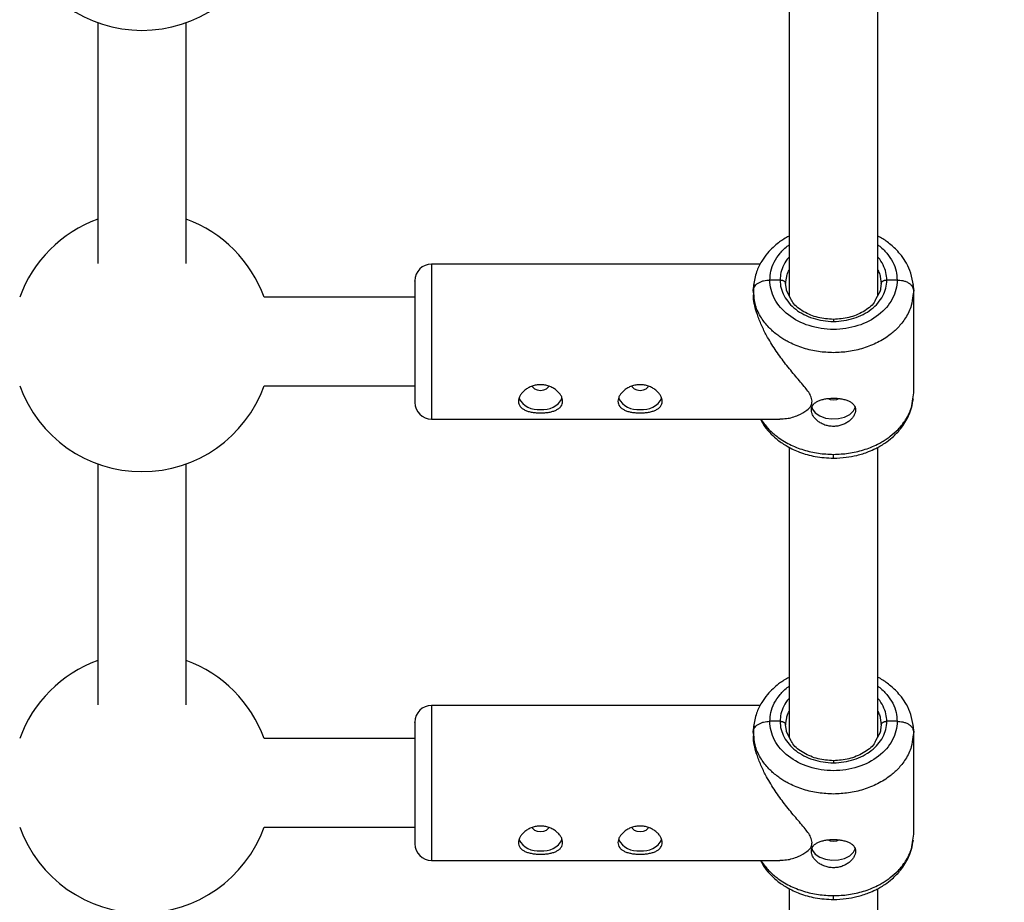
# Model space of a CAD drawing. Units: millimetres. Extents: x -2650 to 2650, y -2650 to 2650.
# Drawn here: x 103 to 281, y -850 to -691 of the extents above; entities that cross this region are included whole.
import ezdxf

# ---------------------------------------------------------------- set-up
doc = ezdxf.new("R2010")
doc.units = ezdxf.units.MM

msp = doc.modelspace()

# ---------------------------------------------------------------- linework, layer by layer
at = {"color": 7, "linetype": 'Continuous', "lineweight": 25}
for p, q in [((242, -688.46), (242, -740.82)), ((258, -740.82), (258, -688.48)), ((117, -691.46), (117, -735.02)), ((133, -735.02), (133, -691.46)), ((236.78, -735.12), (177.35, -735.12)), ((240.35, -737.99), (238.5, -737.99)), ((241.35, -738.62), (241.55, -737.36)), ((258.45, -737.36), (258.65, -738.62)), ((261.5, -737.99), (259.65, -737.99)), ((235.5, -739.9), (235.68, -738.74)), ((235.5, -739.9), (235.59, -739.61)), ((235.5, -739.9), (235.5, -740.28)), ((235.64, -740.8), (235.5, -739.9)), ((235.56, -739.61), (235.56, -740.88)), ((242.38, -741.53), (241.51, -739.9)), ((258.49, -739.9), (257.62, -741.53)), ((258.65, -738.62), (258.43, -740.01)), ((264.33, -738.81), (264.5, -739.9)), ((264.5, -739.9), (264.36, -740.8)), ((264.41, -739.61), (264.5, -739.9)), ((264.5, -758.37), (264.5, -739.9)), ((174.35, -741.12), (147.1, -741.12)), ((147.1, -757.12), (174.35, -757.12)), ((264.32, -759.49), (264.5, -758.37)), ((177.35, -763.12), (240.32, -763.12)), ((242, -768.21), (242, -820.58)), ((258, -820.58), (258, -768.24)), ((117, -771.22), (117, -814.78)), ((133, -814.78), (133, -771.22)), ((236.78, -814.87), (177.35, -814.87)), ((235.5, -819.65), (235.68, -818.5)), ((240.35, -817.74), (238.5, -817.74)), ((241.35, -818.38), (241.55, -817.12)), ((258.65, -818.38), (258.43, -819.77)), ((258.45, -817.12), (258.65, -818.38)), ((261.5, -817.74), (259.65, -817.74)), ((264.33, -818.56), (264.5, -819.65)), ((235.5, -819.65), (235.59, -819.36)), ((235.5, -819.65), (235.5, -820.03)), ((235.64, -820.56), (235.5, -819.65)), ((235.56, -819.46), (235.56, -820.63)), ((242.38, -821.29), (241.51, -819.65)), ((258.49, -819.65), (257.62, -821.29)), ((264.5, -819.65), (264.36, -820.56)), ((264.41, -819.36), (264.5, -819.65)), ((264.5, -838.13), (264.5, -819.65)), ((174.35, -820.87), (147.1, -820.87)), ((147.1, -836.87), (174.35, -836.87)), ((264.32, -839.24), (264.5, -838.13)), ((177.35, -842.87), (240.32, -842.87)), ((242, -847.96), (242, -900.33)), ((258, -900.33), (258, -847.99))]:
    msp.add_line(p, q, dxfattribs=at)
at = {"color": 8, "linetype": 'Continuous', "lineweight": 25}
for p, q in [((177.35, -735.12), (177.35, -763.12)), ((241.57, -740.01), (241.35, -738.62)), ((250, -745.1), (250, -745.47)), ((250, -770.19), (250, -769.5)), ((177.35, -814.87), (177.35, -842.87)), ((241.57, -819.77), (241.35, -818.38)), ((250, -824.86), (250, -825.23)), ((250, -849.94), (250, -849.25))]:
    msp.add_line(p, q, dxfattribs=at)
at = {"color": 7, "linetype": 'Continuous', "lineweight": 25, "flags": 128}
for points in [[(195.56, -757.21), (195.62, -757.32), (195.95, -757.64), (196.46, -757.86), (197.05, -757.93), (197.64, -757.86), (198.15, -757.64), (198.48, -757.32), (198.55, -757.18)], [(213.56, -757.21), (213.62, -757.32), (213.95, -757.64), (214.46, -757.86), (215.05, -757.93), (215.64, -757.86), (216.15, -757.64), (216.48, -757.32), (216.55, -757.18)], [(249.02, -759.43), (249.41, -759.58), (250, -759.66)], [(250, -759.66), (250.59, -759.58), (250.99, -759.43)], [(246.06, -760.99), (246.18, -761.31), (246.7, -761.99), (247.51, -762.55), (248.54, -762.93), (249.7, -763.1), (250.89, -763.04), (252, -762.76), (252.93, -762.29), (253.6, -761.66), (253.96, -760.94), (253.96, -760.92)], [(195.56, -836.96), (195.62, -837.07), (195.95, -837.4), (196.46, -837.61), (197.05, -837.68), (197.64, -837.61), (198.15, -837.4), (198.48, -837.07), (198.55, -836.93)], [(213.56, -836.96), (213.62, -837.07), (213.95, -837.4), (214.46, -837.61), (215.05, -837.68), (215.64, -837.61), (216.15, -837.4), (216.48, -837.07), (216.55, -836.93)], [(249.02, -839.19), (249.41, -839.33), (250, -839.41)], [(250, -839.41), (250.59, -839.33), (250.99, -839.18)], [(246.06, -840.74), (246.18, -841.06), (246.7, -841.75), (247.51, -842.3), (248.54, -842.68), (249.7, -842.85), (250.89, -842.79), (252, -842.52), (252.93, -842.04), (253.6, -841.42), (253.96, -840.69), (253.96, -840.67)]]:
    msp.add_lwpolyline(points, dxfattribs=at)
at = {"color": 7, "linetype": 'Continuous', "lineweight": 25}
msp.add_circle((0, 0), 2650, dxfattribs=at)
for centre, radius, start, end in [((125, -669.37), 23.5, 199.9028, 340.0972), ((125, -749.12), 23.5, 109.9028, 160.0972), ((125, -749.12), 23.5, 19.9028, 70.0972), ((177.35, -738.12), 3, 90, 180), ((125, -749.12), 23.5, 199.9028, 340.0972), ((196.6, -757.45), 3.95, 208.5869, 276.5155), ((197.58, -757.62), 3.8, 262.0089, 333.5358), ((214.6, -757.45), 3.95, 208.5869, 276.5155), ((215.58, -757.62), 3.8, 262.0089, 333.5358), ((177.35, -760.12), 3, 180, 270), ((125, -828.87), 23.5, 109.9028, 160.0972), ((125, -828.87), 23.5, 19.9028, 70.0972), ((177.35, -817.87), 3, 90, 180), ((125, -828.87), 23.5, 199.9028, 340.0972), ((177.35, -839.87), 3, 180, 270), ((196.6, -837.21), 3.95, 208.5869, 276.5155), ((197.58, -837.37), 3.8, 262.0089, 333.5358), ((214.6, -837.21), 3.95, 208.5869, 276.5155), ((215.58, -837.37), 3.8, 262.0089, 333.5358)]:
    msp.add_arc(centre, radius, start, end, dxfattribs=at)
for points, knots in [([(242, -730.05), (241.9, -730.09), (241.49, -730.29), (240.86, -730.7), (239.97, -731.32), (239.03, -732.11), (237.97, -733.22), (236.92, -734.69), (235.96, -736.62), (235.7, -738.12), (235.56, -738.93)], [0, 0, 0, 0, 0.026218, 0.114203, 0.189732, 0.301314, 0.424438, 0.581869, 0.773807, 1, 1, 1, 1]), ([(264.44, -738.93), (264.32, -738.2), (264.1, -736.83), (263.28, -735.04), (262.36, -733.64), (261.22, -732.33), (259.82, -731.14), (258.64, -730.33), (258.01, -730.04), (258, -730.03)], [0, 0, 0, 0, 0.201379, 0.37528, 0.521454, 0.640172, 0.829894, 0.996577, 1, 1, 1, 1]), ([(174.35, -738.18), (174.35, -738.17), (174.35, -738.12), (174.35, -738.55), (174.35, -739.4), (174.35, -740.61), (174.35, -742.07), (174.35, -743.77), (174.35, -745.73), (174.35, -747.9), (174.35, -750.17), (174.35, -752.39), (174.35, -754.43), (174.35, -756.21), (174.35, -757.14), (174.35, -757.6)], [0, 0, 0, 0, 0.03862, 0.122811, 0.205252, 0.284403, 0.35908, 0.433758, 0.512908, 0.595349, 0.67954, 0.763731, 0.846172, 0.925323, 1, 1, 1, 1]), ([(261.5, -737.99), (261.5, -739.16), (261.21, -740.32), (260.06, -742.48), (259.2, -743.47), (257.07, -745.13), (255.8, -745.79), (253.01, -746.69), (251.51, -746.92), (248.49, -746.92), (246.99, -746.69), (244.2, -745.79), (242.93, -745.13), (240.8, -743.47), (239.94, -742.48), (238.79, -740.32), (238.5, -739.16), (238.5, -737.99)], [0, 0, 0, 0, 0.125, 0.125, 0.25, 0.25, 0.375, 0.375, 0.5, 0.5, 0.625, 0.625, 0.75, 0.75, 0.875, 0.875, 1, 1, 1, 1]), ([(240.35, -737.99), (240.35, -738.97), (240.6, -739.95), (241.57, -741.76), (242.28, -742.59), (244.07, -743.97), (245.14, -744.53), (247.47, -745.28), (248.74, -745.47), (250, -745.47)], [0, 0, 0, 0, 0.25, 0.25, 0.5, 0.5, 0.75, 0.75, 1, 1, 1, 1]), ([(240.35, -737.99), (240.39, -737.99), (240.46, -737.99), (240.57, -738), (240.7, -738.02), (240.83, -738.06), (240.96, -738.12), (241.09, -738.19), (241.2, -738.28), (241.29, -738.39), (241.34, -738.5), (241.35, -738.58), (241.35, -738.62)], [0, 0, 0, 0, 0.064617, 0.138054, 0.220666, 0.312532, 0.413317, 0.522142, 0.637511, 0.757329, 0.879062, 1, 1, 1, 1]), ([(250, -745.47), (251.26, -745.47), (252.53, -745.28), (254.86, -744.53), (255.93, -743.97), (257.72, -742.59), (258.43, -741.76), (259.4, -739.95), (259.65, -738.97), (259.65, -737.99)], [0, 0, 0, 0, 0.25, 0.25, 0.5, 0.5, 0.75, 0.75, 1, 1, 1, 1]), ([(258.65, -738.62), (258.65, -738.6), (258.65, -738.56), (258.67, -738.5), (258.69, -738.44), (258.72, -738.38), (258.77, -738.32), (258.82, -738.26), (258.88, -738.22), (258.94, -738.17), (259.01, -738.13), (259.08, -738.1), (259.15, -738.07), (259.22, -738.05), (259.29, -738.03), (259.35, -738.01), (259.42, -738), (259.48, -738), (259.54, -737.99), (259.59, -737.99), (259.63, -737.99), (259.65, -737.99)], [0, 0, 0, 0, 0.0634044, 0.127382, 0.1915432, 0.2554881, 0.31882, 0.3811587, 0.4421522, 0.5014866, 0.5588924, 0.6141487, 0.6670836, 0.717573, 0.7655364, 0.8109327, 0.8537544, 0.8940216, 0.9317768, 0.9670791, 1, 1, 1, 1]), ([(246.15, -759.91), (246.08, -759.58), (245.91, -758.69), (244.62, -757.11), (242.95, -755.15), (241.14, -752.94), (239.42, -750.57), (238.03, -748.3), (236.96, -746.15), (236.05, -743.82), (235.46, -741.7), (235.57, -740.56), (235.6, -740.28)], [0, 0, 0, 0, 0.061095, 0.161999, 0.281319, 0.403139, 0.519501, 0.638793, 0.723197, 0.8097, 0.953861, 1, 1, 1, 1]), ([(250, -745.1), (249.05, -745.04), (247.11, -744.9), (244.55, -743.77), (242.88, -742.57), (242.46, -741.7), (242.38, -741.53)], [0, 0, 0, 0, 0.295406, 0.602867, 0.921924, 1, 1, 1, 1]), ([(257.62, -741.53), (257.54, -741.7), (257.12, -742.57), (255.45, -743.77), (252.89, -744.9), (250.95, -745.04), (250, -745.1)], [0, 0, 0, 0, 0.078075, 0.397131, 0.704593, 1, 1, 1, 1]), ([(174.35, -757.6), (174.35, -758), (174.35, -758.83), (174.35, -759.64), (174.35, -760.1), (174.35, -760.07), (174.35, -760.06)], [0, 0, 0, 0, 0.2649641, 0.5457994, 0.8383102, 1, 1, 1, 1]), ([(193.05, -759.91), (193.05, -759.74), (193.08, -759.57), (193.18, -759.22), (193.26, -759.04), (193.46, -758.69), (193.58, -758.52), (193.87, -758.19), (194.04, -758.03), (194.41, -757.74), (194.61, -757.61), (195.04, -757.36), (195.27, -757.26), (195.75, -757.09), (196.01, -757.02), (196.52, -756.94), (196.78, -756.91), (197.31, -756.91), (197.57, -756.94), (198.09, -757.02), (198.34, -757.09), (198.82, -757.26), (199.06, -757.36), (199.49, -757.6), (199.69, -757.74), (200.06, -758.03), (200.23, -758.19), (200.52, -758.52), (200.64, -758.69), (200.84, -759.04), (200.92, -759.21), (201.02, -759.57), (201.05, -759.74), (201.05, -760.08), (201.02, -760.24), (200.92, -760.54), (200.84, -760.69), (200.64, -760.96), (200.52, -761.08), (200.23, -761.3), (200.06, -761.4), (199.69, -761.58), (199.49, -761.65), (199.06, -761.79), (198.83, -761.84), (198.35, -761.92), (198.09, -761.96), (197.58, -762), (197.32, -762.01), (196.79, -762.01), (196.53, -762), (196.01, -761.96), (195.76, -761.93), (195.28, -761.84), (195.04, -761.79), (194.61, -761.66), (194.41, -761.58), (194.04, -761.4), (193.87, -761.3), (193.58, -761.08), (193.46, -760.96), (193.26, -760.69), (193.18, -760.55), (193.08, -760.24), (193.05, -760.08), (193.05, -759.91)], [0, 0, 0, 0, 0.03125, 0.03125, 0.0625, 0.0625, 0.09375, 0.09375, 0.125, 0.125, 0.15625, 0.15625, 0.1875, 0.1875, 0.21875, 0.21875, 0.25, 0.25, 0.28125, 0.28125, 0.3125, 0.3125, 0.34375, 0.34375, 0.375, 0.375, 0.40625, 0.40625, 0.4375, 0.4375, 0.46875, 0.46875, 0.5, 0.5, 0.53125, 0.53125, 0.5625, 0.5625, 0.59375, 0.59375, 0.625, 0.625, 0.65625, 0.65625, 0.6875, 0.6875, 0.71875, 0.71875, 0.75, 0.75, 0.78125, 0.78125, 0.8125, 0.8125, 0.84375, 0.84375, 0.875, 0.875, 0.90625, 0.90625, 0.9375, 0.9375, 0.96875, 0.96875, 1, 1, 1, 1]), ([(211.05, -759.91), (211.05, -759.74), (211.08, -759.57), (211.18, -759.22), (211.26, -759.04), (211.46, -758.69), (211.58, -758.52), (211.87, -758.19), (212.04, -758.03), (212.41, -757.74), (212.61, -757.61), (213.04, -757.36), (213.27, -757.26), (213.75, -757.09), (214.01, -757.02), (214.52, -756.94), (214.78, -756.91), (215.31, -756.91), (215.57, -756.94), (216.09, -757.02), (216.34, -757.09), (216.82, -757.26), (217.06, -757.36), (217.49, -757.6), (217.69, -757.74), (218.06, -758.03), (218.23, -758.19), (218.52, -758.52), (218.64, -758.69), (218.84, -759.04), (218.92, -759.21), (219.02, -759.57), (219.05, -759.74), (219.05, -760.08), (219.02, -760.24), (218.92, -760.54), (218.84, -760.69), (218.64, -760.96), (218.52, -761.08), (218.23, -761.3), (218.06, -761.4), (217.69, -761.58), (217.49, -761.65), (217.06, -761.79), (216.83, -761.84), (216.35, -761.92), (216.09, -761.96), (215.58, -762), (215.32, -762.01), (214.79, -762.01), (214.53, -762), (214.01, -761.96), (213.76, -761.93), (213.28, -761.84), (213.04, -761.79), (212.61, -761.66), (212.41, -761.58), (212.04, -761.4), (211.87, -761.3), (211.58, -761.08), (211.46, -760.96), (211.26, -760.69), (211.18, -760.55), (211.08, -760.24), (211.05, -760.08), (211.05, -759.91)], [0, 0, 0, 0, 0.03125, 0.03125, 0.0625, 0.0625, 0.09375, 0.09375, 0.125, 0.125, 0.15625, 0.15625, 0.1875, 0.1875, 0.21875, 0.21875, 0.25, 0.25, 0.28125, 0.28125, 0.3125, 0.3125, 0.34375, 0.34375, 0.375, 0.375, 0.40625, 0.40625, 0.4375, 0.4375, 0.46875, 0.46875, 0.5, 0.5, 0.53125, 0.53125, 0.5625, 0.5625, 0.59375, 0.59375, 0.625, 0.625, 0.65625, 0.65625, 0.6875, 0.6875, 0.71875, 0.71875, 0.75, 0.75, 0.78125, 0.78125, 0.8125, 0.8125, 0.84375, 0.84375, 0.875, 0.875, 0.90625, 0.90625, 0.9375, 0.9375, 0.96875, 0.96875, 1, 1, 1, 1]), ([(240.32, -763.05), (240.71, -763.06), (241.79, -763.08), (243.52, -762.53), (245.08, -761.69), (246, -760.79), (246.11, -760.16), (246.15, -759.91)], [0, 0, 0, 0, 0.180452, 0.489031, 0.731493, 0.892749, 1, 1, 1, 1]), ([(250, -764.45), (249.73, -764.45), (249.47, -764.43), (248.96, -764.34), (248.71, -764.28), (248.22, -764.11), (247.99, -764.01), (247.56, -763.77), (247.35, -763.64), (246.99, -763.35), (246.82, -763.19), (246.53, -762.86), (246.41, -762.69), (246.21, -762.34), (246.13, -762.16), (246.03, -761.81), (246, -761.64), (246, -761.31), (246.03, -761.14), (246.13, -760.84), (246.2, -760.69), (246.41, -760.43), (246.53, -760.3), (246.82, -760.08), (246.99, -759.98), (247.35, -759.8), (247.56, -759.72), (247.99, -759.59), (248.22, -759.53), (248.7, -759.45), (248.95, -759.41), (249.47, -759.37), (249.73, -759.36), (250, -759.36)], [0, 0, 0, 0, 0.0625, 0.0625, 0.125, 0.125, 0.1875, 0.1875, 0.25, 0.25, 0.3125, 0.3125, 0.375, 0.375, 0.4375, 0.4375, 0.5, 0.5, 0.5625, 0.5625, 0.625, 0.625, 0.6875, 0.6875, 0.75, 0.75, 0.8125, 0.8125, 0.875, 0.875, 0.9375, 0.9375, 1, 1, 1, 1]), ([(250, -759.36), (250.07, -759.36), (250.2, -759.36), (250.4, -759.36), (250.59, -759.37), (250.78, -759.39), (250.98, -759.41), (251.16, -759.43), (251.35, -759.46), (251.72, -759.52), (252.24, -759.64), (252.85, -759.88), (253.35, -760.18), (253.72, -760.55), (253.95, -760.98), (254.03, -761.46), (253.95, -761.98), (253.72, -762.52), (253.41, -762.95), (253.1, -763.27), (252.74, -763.57), (252.24, -763.91), (251.66, -764.16), (251.17, -764.31), (250.78, -764.39), (250.39, -764.44), (250.13, -764.45), (250, -764.45)], [0, 0, 0, 0, 0.015744, 0.031387, 0.046967, 0.062521, 0.078088, 0.093707, 0.109415, 0.12525, 0.187658, 0.250203, 0.312833, 0.375054, 0.43762, 0.499862, 0.562163, 0.624836, 0.687412, 0.718688, 0.750043, 0.812589, 0.875006, 0.906482, 0.937605, 0.968676, 1, 1, 1, 1]), ([(250, -770.19), (250.77, -770.16), (252.2, -770.1), (254.34, -769.69), (256.12, -769.13), (257.48, -768.52), (258.45, -768), (259.48, -767.36), (260.79, -766.36), (262.33, -764.77), (263.47, -762.91), (264.18, -761.04), (264.35, -759.96), (264.44, -759.4)], [0, 0, 0, 0, 0.110358, 0.203886, 0.312264, 0.382136, 0.425089, 0.477166, 0.564849, 0.67738, 0.822198, 0.907058, 1, 1, 1, 1]), ([(236.78, -763.12), (237.03, -763.59), (237.55, -764.57), (238.67, -765.82), (240.01, -767.01), (241.72, -768.15), (243.96, -769.2), (246.79, -770.01), (248.89, -770.13), (250, -770.19)], [0, 0, 0, 0, 0.107388, 0.223443, 0.332108, 0.464414, 0.620054, 0.798689, 1, 1, 1, 1]), ([(264.44, -818.68), (264.32, -817.95), (264.1, -816.58), (263.28, -814.79), (262.36, -813.4), (261.22, -812.08), (259.82, -810.89), (258.64, -810.08), (258.01, -809.79), (258, -809.79)], [0, 0, 0, 0, 0.201379, 0.37528, 0.521454, 0.640172, 0.829894, 0.996577, 1, 1, 1, 1]), ([(242, -809.8), (241.9, -809.85), (241.49, -810.04), (240.86, -810.45), (239.97, -811.07), (239.03, -811.87), (237.97, -812.97), (236.92, -814.44), (235.96, -816.38), (235.7, -817.87), (235.56, -818.68)], [0, 0, 0, 0, 0.026218, 0.114203, 0.189732, 0.301314, 0.424438, 0.581869, 0.773807, 1, 1, 1, 1]), ([(174.35, -817.93), (174.35, -817.92), (174.35, -817.88), (174.35, -818.31), (174.35, -819.15), (174.35, -820.36), (174.35, -821.83), (174.35, -823.53), (174.35, -825.48), (174.35, -827.65), (174.35, -829.92), (174.35, -832.14), (174.35, -834.18), (174.35, -835.96), (174.35, -836.9), (174.35, -837.35)], [0, 0, 0, 0, 0.03862, 0.122811, 0.205252, 0.284403, 0.35908, 0.433758, 0.512908, 0.595349, 0.67954, 0.763731, 0.846172, 0.925323, 1, 1, 1, 1]), ([(261.5, -817.74), (261.5, -818.91), (261.21, -820.08), (260.06, -822.24), (259.2, -823.23), (257.07, -824.88), (255.8, -825.54), (253.01, -826.44), (251.51, -826.67), (248.49, -826.67), (246.99, -826.44), (244.2, -825.54), (242.93, -824.88), (240.8, -823.23), (239.94, -822.24), (238.79, -820.08), (238.5, -818.91), (238.5, -817.74)], [0, 0, 0, 0, 0.125, 0.125, 0.25, 0.25, 0.375, 0.375, 0.5, 0.5, 0.625, 0.625, 0.75, 0.75, 0.875, 0.875, 1, 1, 1, 1]), ([(240.35, -817.74), (240.35, -818.72), (240.6, -819.7), (241.57, -821.51), (242.28, -822.34), (244.07, -823.73), (245.14, -824.28), (247.47, -825.03), (248.74, -825.23), (250, -825.23)], [0, 0, 0, 0, 0.25, 0.25, 0.5, 0.5, 0.75, 0.75, 1, 1, 1, 1]), ([(240.35, -817.74), (240.39, -817.74), (240.46, -817.74), (240.57, -817.75), (240.7, -817.78), (240.83, -817.81), (240.96, -817.87), (241.09, -817.94), (241.2, -818.03), (241.29, -818.14), (241.34, -818.26), (241.35, -818.34), (241.35, -818.38)], [0, 0, 0, 0, 0.0646173, 0.1380541, 0.2206661, 0.3125322, 0.4133168, 0.5221421, 0.6375107, 0.7573293, 0.879062, 1, 1, 1, 1]), ([(250, -825.23), (251.26, -825.23), (252.53, -825.03), (254.86, -824.28), (255.93, -823.73), (257.72, -822.34), (258.43, -821.51), (259.4, -819.7), (259.65, -818.72), (259.65, -817.74)], [0, 0, 0, 0, 0.25, 0.25, 0.5, 0.5, 0.75, 0.75, 1, 1, 1, 1]), ([(258.65, -818.38), (258.65, -818.36), (258.65, -818.31), (258.67, -818.25), (258.69, -818.19), (258.72, -818.13), (258.77, -818.07), (258.82, -818.02), (258.88, -817.97), (258.94, -817.93), (259.01, -817.89), (259.08, -817.85), (259.15, -817.83), (259.22, -817.8), (259.29, -817.78), (259.35, -817.77), (259.42, -817.76), (259.48, -817.75), (259.54, -817.74), (259.59, -817.74), (259.63, -817.74), (259.65, -817.74)], [0, 0, 0, 0, 0.063404, 0.127382, 0.191543, 0.255488, 0.31882, 0.381159, 0.442152, 0.501487, 0.558892, 0.614149, 0.667084, 0.717573, 0.765536, 0.810933, 0.853754, 0.894022, 0.931777, 0.967079, 1, 1, 1, 1]), ([(246.15, -839.66), (246.08, -839.33), (245.91, -838.44), (244.62, -836.86), (242.95, -834.9), (241.14, -832.7), (239.42, -830.32), (238.03, -828.05), (236.96, -825.91), (236.05, -823.58), (235.46, -821.45), (235.57, -820.31), (235.6, -820.04)], [0, 0, 0, 0, 0.061095, 0.161999, 0.281319, 0.403139, 0.519501, 0.638793, 0.723197, 0.8097, 0.953861, 1, 1, 1, 1]), ([(250, -824.86), (249.05, -824.79), (247.11, -824.65), (244.55, -823.52), (242.88, -822.33), (242.46, -821.46), (242.38, -821.29)], [0, 0, 0, 0, 0.295406, 0.602867, 0.921924, 1, 1, 1, 1]), ([(257.62, -821.29), (257.54, -821.46), (257.12, -822.33), (255.45, -823.52), (252.89, -824.65), (250.95, -824.79), (250, -824.86)], [0, 0, 0, 0, 0.0780748, 0.3971315, 0.7045931, 1, 1, 1, 1]), ([(174.35, -837.35), (174.35, -837.75), (174.35, -838.58), (174.35, -839.4), (174.35, -839.85), (174.35, -839.82), (174.35, -839.82)], [0, 0, 0, 0, 0.2649641, 0.5457994, 0.8383102, 1, 1, 1, 1]), ([(193.05, -839.66), (193.05, -839.5), (193.08, -839.32), (193.18, -838.97), (193.26, -838.8), (193.46, -838.45), (193.58, -838.28), (193.87, -837.95), (194.04, -837.79), (194.41, -837.49), (194.61, -837.36), (195.04, -837.12), (195.27, -837.01), (195.75, -836.84), (196.01, -836.78), (196.52, -836.69), (196.78, -836.67), (197.31, -836.67), (197.57, -836.69), (198.09, -836.78), (198.34, -836.84), (198.82, -837.01), (199.06, -837.12), (199.49, -837.36), (199.69, -837.49), (200.06, -837.79), (200.23, -837.94), (200.52, -838.27), (200.64, -838.45), (200.84, -838.79), (200.92, -838.97), (201.02, -839.32), (201.05, -839.49), (201.05, -839.83), (201.02, -839.99), (200.92, -840.3), (200.84, -840.44), (200.64, -840.71), (200.52, -840.83), (200.23, -841.06), (200.06, -841.16), (199.69, -841.33), (199.49, -841.41), (199.06, -841.54), (198.83, -841.59), (198.35, -841.68), (198.09, -841.71), (197.58, -841.75), (197.32, -841.76), (196.79, -841.76), (196.53, -841.75), (196.01, -841.71), (195.76, -841.68), (195.28, -841.59), (195.04, -841.54), (194.61, -841.41), (194.41, -841.33), (194.04, -841.16), (193.87, -841.06), (193.58, -840.84), (193.46, -840.71), (193.26, -840.45), (193.18, -840.3), (193.08, -840), (193.05, -839.83), (193.05, -839.66)], [0, 0, 0, 0, 0.03125, 0.03125, 0.0625, 0.0625, 0.09375, 0.09375, 0.125, 0.125, 0.15625, 0.15625, 0.1875, 0.1875, 0.21875, 0.21875, 0.25, 0.25, 0.28125, 0.28125, 0.3125, 0.3125, 0.34375, 0.34375, 0.375, 0.375, 0.40625, 0.40625, 0.4375, 0.4375, 0.46875, 0.46875, 0.5, 0.5, 0.53125, 0.53125, 0.5625, 0.5625, 0.59375, 0.59375, 0.625, 0.625, 0.65625, 0.65625, 0.6875, 0.6875, 0.71875, 0.71875, 0.75, 0.75, 0.78125, 0.78125, 0.8125, 0.8125, 0.84375, 0.84375, 0.875, 0.875, 0.90625, 0.90625, 0.9375, 0.9375, 0.96875, 0.96875, 1, 1, 1, 1]), ([(211.05, -839.66), (211.05, -839.5), (211.08, -839.32), (211.18, -838.97), (211.26, -838.8), (211.46, -838.45), (211.58, -838.28), (211.87, -837.95), (212.04, -837.79), (212.41, -837.49), (212.61, -837.36), (213.04, -837.12), (213.27, -837.01), (213.75, -836.84), (214.01, -836.78), (214.52, -836.69), (214.78, -836.67), (215.31, -836.67), (215.57, -836.69), (216.09, -836.78), (216.34, -836.84), (216.82, -837.01), (217.06, -837.12), (217.49, -837.36), (217.69, -837.49), (218.06, -837.79), (218.23, -837.94), (218.52, -838.27), (218.64, -838.45), (218.84, -838.79), (218.92, -838.97), (219.02, -839.32), (219.05, -839.49), (219.05, -839.83), (219.02, -839.99), (218.92, -840.3), (218.84, -840.44), (218.64, -840.71), (218.52, -840.83), (218.23, -841.06), (218.06, -841.16), (217.69, -841.33), (217.49, -841.41), (217.06, -841.54), (216.83, -841.59), (216.35, -841.68), (216.09, -841.71), (215.58, -841.75), (215.32, -841.76), (214.79, -841.76), (214.53, -841.75), (214.01, -841.71), (213.76, -841.68), (213.28, -841.59), (213.04, -841.54), (212.61, -841.41), (212.41, -841.33), (212.04, -841.16), (211.87, -841.06), (211.58, -840.84), (211.46, -840.71), (211.26, -840.45), (211.18, -840.3), (211.08, -840), (211.05, -839.83), (211.05, -839.66)], [0, 0, 0, 0, 0.03125, 0.03125, 0.0625, 0.0625, 0.09375, 0.09375, 0.125, 0.125, 0.15625, 0.15625, 0.1875, 0.1875, 0.21875, 0.21875, 0.25, 0.25, 0.28125, 0.28125, 0.3125, 0.3125, 0.34375, 0.34375, 0.375, 0.375, 0.40625, 0.40625, 0.4375, 0.4375, 0.46875, 0.46875, 0.5, 0.5, 0.53125, 0.53125, 0.5625, 0.5625, 0.59375, 0.59375, 0.625, 0.625, 0.65625, 0.65625, 0.6875, 0.6875, 0.71875, 0.71875, 0.75, 0.75, 0.78125, 0.78125, 0.8125, 0.8125, 0.84375, 0.84375, 0.875, 0.875, 0.90625, 0.90625, 0.9375, 0.9375, 0.96875, 0.96875, 1, 1, 1, 1]), ([(240.32, -842.81), (240.71, -842.81), (241.79, -842.83), (243.52, -842.28), (245.08, -841.44), (246, -840.55), (246.11, -839.92), (246.15, -839.66)], [0, 0, 0, 0, 0.180452, 0.489031, 0.731493, 0.892749, 1, 1, 1, 1]), ([(250, -844.21), (249.73, -844.21), (249.47, -844.18), (248.96, -844.1), (248.71, -844.03), (248.22, -843.86), (247.99, -843.76), (247.56, -843.53), (247.35, -843.39), (246.99, -843.1), (246.82, -842.94), (246.53, -842.61), (246.41, -842.44), (246.21, -842.1), (246.13, -841.92), (246.03, -841.57), (246, -841.39), (246, -841.06), (246.03, -840.9), (246.13, -840.59), (246.2, -840.45), (246.41, -840.18), (246.53, -840.06), (246.82, -839.83), (246.99, -839.73), (247.35, -839.55), (247.56, -839.48), (247.99, -839.34), (248.22, -839.29), (248.7, -839.2), (248.95, -839.17), (249.47, -839.12), (249.73, -839.11), (250, -839.11)], [0, 0, 0, 0, 0.0625, 0.0625, 0.125, 0.125, 0.1875, 0.1875, 0.25, 0.25, 0.3125, 0.3125, 0.375, 0.375, 0.4375, 0.4375, 0.5, 0.5, 0.5625, 0.5625, 0.625, 0.625, 0.6875, 0.6875, 0.75, 0.75, 0.8125, 0.8125, 0.875, 0.875, 0.9375, 0.9375, 1, 1, 1, 1]), ([(250, -839.11), (250.07, -839.11), (250.2, -839.11), (250.4, -839.12), (250.59, -839.13), (250.78, -839.14), (250.98, -839.16), (251.16, -839.18), (251.35, -839.21), (251.72, -839.27), (252.24, -839.4), (252.85, -839.63), (253.35, -839.93), (253.72, -840.3), (253.95, -840.73), (254.03, -841.22), (253.95, -841.74), (253.72, -842.27), (253.41, -842.7), (253.1, -843.02), (252.74, -843.32), (252.24, -843.66), (251.66, -843.92), (251.17, -844.07), (250.78, -844.15), (250.39, -844.2), (250.13, -844.2), (250, -844.21)], [0, 0, 0, 0, 0.015744, 0.031387, 0.046967, 0.062521, 0.078088, 0.093707, 0.109415, 0.12525, 0.187658, 0.250203, 0.312833, 0.375054, 0.43762, 0.499862, 0.562163, 0.624836, 0.687412, 0.718688, 0.750043, 0.812589, 0.875006, 0.906482, 0.937605, 0.968676, 1, 1, 1, 1]), ([(250, -849.94), (250.77, -849.91), (252.2, -849.86), (254.34, -849.44), (256.12, -848.88), (257.48, -848.28), (258.45, -847.76), (259.48, -847.11), (260.79, -846.11), (262.33, -844.52), (263.47, -842.67), (264.18, -840.79), (264.35, -839.71), (264.44, -839.15)], [0, 0, 0, 0, 0.110358, 0.203886, 0.312264, 0.382136, 0.425089, 0.477166, 0.564849, 0.67738, 0.822198, 0.907058, 1, 1, 1, 1]), ([(236.78, -842.87), (237.03, -843.34), (237.55, -844.32), (238.67, -845.57), (240.01, -846.77), (241.72, -847.9), (243.96, -848.95), (246.79, -849.77), (248.89, -849.88), (250, -849.94)], [0, 0, 0, 0, 0.107388, 0.223443, 0.332108, 0.464414, 0.620054, 0.798689, 1, 1, 1, 1])]:
    msp.add_open_spline(points, degree=3, knots=knots, dxfattribs=at)
at = {"color": 8, "linetype": 'Continuous', "lineweight": 25}
for points, knots in [([(238.5, -737.99), (238.54, -737.45), (238.61, -736.34), (239.24, -734.69), (240.33, -733.13), (241.29, -732.09), (241.95, -731.69), (242, -731.66)], [0, 0, 0, 0, 0.2284547, 0.4706261, 0.72289, 0.9805197, 1, 1, 1, 1]), ([(258, -731.66), (258.05, -731.69), (258.71, -732.09), (259.67, -733.13), (260.76, -734.69), (261.39, -736.34), (261.46, -737.45), (261.5, -737.99)], [0, 0, 0, 0, 0.0194803, 0.27711, 0.5293739, 0.7715453, 1, 1, 1, 1]), ([(242, -733.87), (241.97, -733.89), (241.54, -734.3), (241, -735.24), (240.44, -736.6), (240.38, -737.53), (240.35, -737.99)], [0, 0, 0, 0, 0.021397, 0.362873, 0.690708, 1, 1, 1, 1]), ([(259.65, -737.99), (259.62, -737.53), (259.56, -736.6), (259, -735.24), (258.46, -734.3), (258.03, -733.89), (258, -733.87)], [0, 0, 0, 0, 0.309292, 0.637127, 0.978603, 1, 1, 1, 1]), ([(241.55, -737.36), (241.57, -737.25), (241.62, -736.85), (241.84, -736.47), (242, -736.2)], [0, 0, 0, 0, 0.277074, 1, 1, 1, 1]), ([(258, -736.2), (258.16, -736.47), (258.38, -736.85), (258.43, -737.25), (258.45, -737.36)], [0, 0, 0, 0, 0.722948, 1, 1, 1, 1]), ([(235.59, -739.61), (235.61, -739.47), (235.66, -739.2), (235.98, -738.84), (236.36, -738.54), (236.84, -738.29), (237.53, -738.05), (238.12, -738.01), (238.5, -737.99)], [0, 0, 0, 0, 0.156734, 0.299736, 0.445771, 0.588873, 0.730941, 1, 1, 1, 1]), ([(261.5, -737.99), (261.85, -738.01), (262.41, -738.04), (263.12, -738.27), (263.62, -738.53), (264.02, -738.84), (264.34, -739.2), (264.39, -739.47), (264.41, -739.61)], [0, 0, 0, 0, 0.247545, 0.394415, 0.554209, 0.700237, 0.843235, 1, 1, 1, 1]), ([(250, -751.13), (249.09, -751.09), (247.24, -751.01), (244.54, -750.37), (242.55, -749.57), (241.23, -748.85), (240.47, -748.37), (239.45, -747.64), (238.19, -746.5), (236.84, -744.76), (235.85, -742.81), (235.7, -741.41), (235.64, -740.8)], [0, 0, 0, 0, 0.126417, 0.256435, 0.390053, 0.435461, 0.481271, 0.527482, 0.627799, 0.749125, 0.89143, 1, 1, 1, 1]), ([(264.36, -740.8), (264.3, -741.41), (264.15, -742.81), (263.31, -744.46), (262.4, -745.75), (261.7, -746.55), (260.99, -747.24), (259.82, -748.21), (258.03, -749.34), (255.46, -750.37), (252.76, -751.01), (250.91, -751.09), (250, -751.13)], [0, 0, 0, 0, 0.108571, 0.250878, 0.314237, 0.37233, 0.425159, 0.47272, 0.609939, 0.743559, 0.87358, 1, 1, 1, 1]), ([(250, -769.5), (250.91, -769.46), (252.76, -769.38), (255.46, -768.75), (257.45, -767.96), (258.77, -767.25), (259.53, -766.77), (260.55, -766.04), (261.81, -764.92), (263.16, -763.19), (264.13, -761.33), (264.27, -760.02), (264.32, -759.49)], [0, 0, 0, 0, 0.128129, 0.259907, 0.395334, 0.441357, 0.487787, 0.534624, 0.636299, 0.759268, 0.903499, 1, 1, 1, 1]), ([(236.91, -763.12), (236.93, -763.17), (237.1, -763.55), (237.61, -764.16), (238.3, -764.97), (239.01, -765.65), (240.18, -766.61), (241.97, -767.73), (244.54, -768.75), (247.24, -769.38), (249.09, -769.46), (250, -769.5)], [0, 0, 0, 0, 0.012483, 0.096004, 0.172585, 0.242225, 0.304922, 0.485808, 0.661951, 0.833348, 1, 1, 1, 1]), ([(238.5, -817.74), (238.54, -817.2), (238.61, -816.09), (239.24, -814.44), (240.33, -812.89), (241.29, -811.85), (241.95, -811.44), (242, -811.41)], [0, 0, 0, 0, 0.228455, 0.470626, 0.72289, 0.98052, 1, 1, 1, 1]), ([(258, -811.41), (258.05, -811.44), (258.71, -811.85), (259.67, -812.89), (260.76, -814.44), (261.39, -816.09), (261.46, -817.2), (261.5, -817.74)], [0, 0, 0, 0, 0.0194803, 0.27711, 0.5293739, 0.7715453, 1, 1, 1, 1]), ([(242, -813.62), (241.97, -813.64), (241.54, -814.05), (241, -814.99), (240.44, -816.36), (240.38, -817.29), (240.35, -817.74)], [0, 0, 0, 0, 0.021397, 0.362873, 0.690708, 1, 1, 1, 1]), ([(259.65, -817.74), (259.62, -817.29), (259.56, -816.36), (259, -814.99), (258.46, -814.05), (258.03, -813.64), (258, -813.62)], [0, 0, 0, 0, 0.3092922, 0.6371272, 0.9786034, 1, 1, 1, 1]), ([(241.55, -817.12), (241.57, -817), (241.62, -816.6), (241.84, -816.23), (242, -815.96)], [0, 0, 0, 0, 0.277074, 1, 1, 1, 1]), ([(258, -815.96), (258.16, -816.23), (258.38, -816.6), (258.43, -817), (258.45, -817.12)], [0, 0, 0, 0, 0.722948, 1, 1, 1, 1]), ([(235.59, -819.36), (235.61, -819.22), (235.66, -818.95), (235.98, -818.6), (236.36, -818.29), (236.84, -818.05), (237.53, -817.81), (238.12, -817.77), (238.5, -817.74)], [0, 0, 0, 0, 0.156734, 0.299736, 0.445771, 0.588873, 0.730941, 1, 1, 1, 1]), ([(261.5, -817.74), (261.85, -817.76), (262.41, -817.8), (263.12, -818.03), (263.62, -818.28), (264.02, -818.6), (264.34, -818.95), (264.39, -819.22), (264.41, -819.36)], [0, 0, 0, 0, 0.247545, 0.394415, 0.554209, 0.700237, 0.843235, 1, 1, 1, 1]), ([(250, -830.88), (249.09, -830.84), (247.24, -830.76), (244.54, -830.12), (242.55, -829.33), (241.23, -828.61), (240.47, -828.12), (239.45, -827.39), (238.19, -826.26), (236.84, -824.52), (235.85, -822.56), (235.7, -821.16), (235.64, -820.56)], [0, 0, 0, 0, 0.126417, 0.256435, 0.390053, 0.435461, 0.481271, 0.527482, 0.627799, 0.749125, 0.89143, 1, 1, 1, 1]), ([(264.36, -820.56), (264.3, -821.16), (264.15, -822.56), (263.31, -824.21), (262.4, -825.5), (261.7, -826.31), (260.99, -826.99), (259.82, -827.96), (258.03, -829.09), (255.46, -830.12), (252.76, -830.76), (250.91, -830.84), (250, -830.88)], [0, 0, 0, 0, 0.108571, 0.250878, 0.314237, 0.37233, 0.425159, 0.47272, 0.609939, 0.743559, 0.87358, 1, 1, 1, 1]), ([(250, -849.25), (250.91, -849.21), (252.76, -849.14), (255.46, -848.51), (257.45, -847.72), (258.77, -847), (259.53, -846.52), (260.55, -845.8), (261.81, -844.67), (263.16, -842.95), (264.13, -841.08), (264.27, -839.77), (264.32, -839.24)], [0, 0, 0, 0, 0.1281289, 0.2599072, 0.395334, 0.4413568, 0.4877868, 0.5346239, 0.6362993, 0.7592678, 0.9034992, 1, 1, 1, 1]), ([(236.91, -842.87), (236.93, -842.92), (237.1, -843.3), (237.61, -843.92), (238.3, -844.72), (239.01, -845.4), (240.18, -846.36), (241.97, -847.48), (244.54, -848.5), (247.24, -849.14), (249.09, -849.21), (250, -849.25)], [0, 0, 0, 0, 0.012483, 0.096004, 0.172585, 0.242225, 0.304922, 0.485808, 0.661951, 0.833348, 1, 1, 1, 1])]:
    msp.add_open_spline(points, degree=3, knots=knots, dxfattribs=at)

doc.saveas('drawing.dxf')
